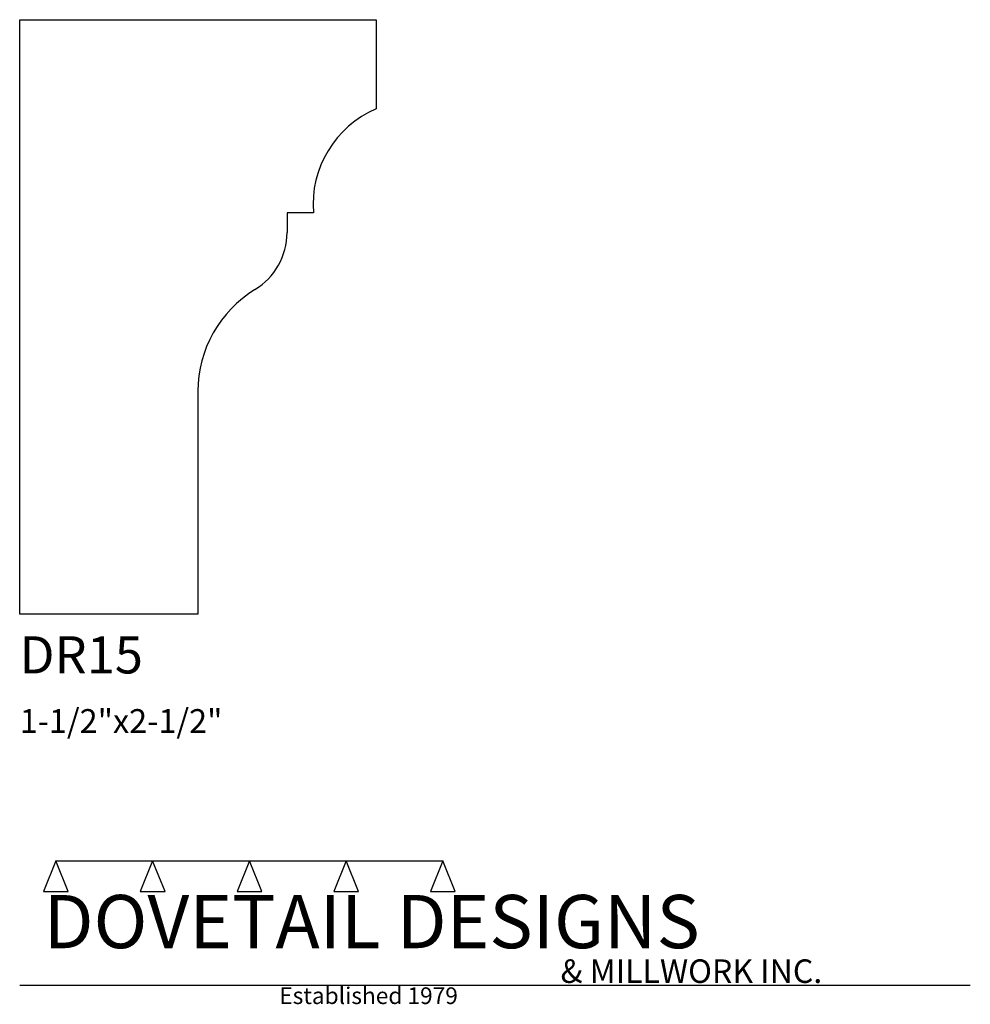
# Model space of a CAD drawing. Extents: x 0 to 4, y -1.64 to 2.5.
import ezdxf

# ---------------------------------------------------------------- set-up
doc = ezdxf.new("R2010")
doc.units = 0
doc.header["$MEASUREMENT"] = 0
for name, color, linetype in [('APS_GEOMETRY', 7, 'Continuous'), ('CONSTRUCTION', 7, 'Continuous'), ('TEXT', 7, 'Continuous')]:
    doc.layers.add(name, color=color, linetype=linetype)

msp = doc.modelspace()

# ---------------------------------------------------------------- linework, layer by layer
at = {"layer": 'APS_GEOMETRY'}
for p, q in [((0, 0), (0, 2.5)), ((0, 2.5), (1.5, 2.5)), ((1.5, 2.5), (1.5, 2.125)), ((1.235791, 1.6875), (1.125, 1.6875)), ((1.125, 1.6875), (1.125, 1.604817)), ((0.75, 0.9375), (0.75, 0)), ((0.75, 0), (0, 0))]:
    msp.add_line(p, q, dxfattribs=at)
for centre, radius, start, end in [((1.671875, 1.722675), 0.4375, 113.132396, 184.611586), ((0.84375, 1.604817), 0.28125, 301.332251, 0), ((1.25, 0.9375), 0.5, 121.332252, 179.99991)]:
    msp.add_arc(centre, radius, start, end, dxfattribs=at)
at = {"layer": 'CONSTRUCTION'}
for p, q in [((0.152615, -1.038482), (0.10065, -1.166909)), ((0.152615, -1.038482), (0.559547, -1.03848)), ((0.20458, -1.166909), (0.152615, -1.038482)), ((0.559547, -1.03848), (0.507582, -1.166908)), ((0.611512, -1.166908), (0.559547, -1.03848)), ((0.559547, -1.03848), (0.966478, -1.03848)), ((0.966478, -1.03848), (0.914513, -1.166908)), ((1.018442, -1.166908), (0.966478, -1.03848)), ((0.966478, -1.03848), (1.373408, -1.03848)), ((1.373408, -1.03848), (1.321443, -1.166908)), ((1.425373, -1.166908), (1.373408, -1.03848)), ((1.373408, -1.03848), (1.780281, -1.038482)), ((1.780281, -1.038482), (1.728316, -1.166909)), ((1.832246, -1.166909), (1.780281, -1.038482)), ((0.10065, -1.166909), (0.20458, -1.166909)), ((0.507582, -1.166908), (0.611512, -1.166908)), ((0.914513, -1.166908), (1.018442, -1.166908)), ((1.321443, -1.166908), (1.425373, -1.166908)), ((1.728316, -1.166909), (1.832246, -1.166909)), ((0, -1.561751), (4, -1.561751))]:
    msp.add_line(p, q, dxfattribs=at)

# ---------------------------------------------------------------- texts
at = {"layer": 'TEXT'}
for s, height, p in [('DR15', 0.15625, (0, -0.25)), ('1-1/2"x2-1/2"', 0.1, (0, -0.5)), ('DOVETAIL DESIGNS', 0.224, (0.10065, -1.405784)), ('& MILLWORK INC.', 0.099, (2.276036, -1.551751)), ('Established 1979', 0.07, (1.092458, -1.640461))]:
    msp.add_text(s, height=height, dxfattribs=at).set_placement(p)

doc.saveas('drawing.dxf')
